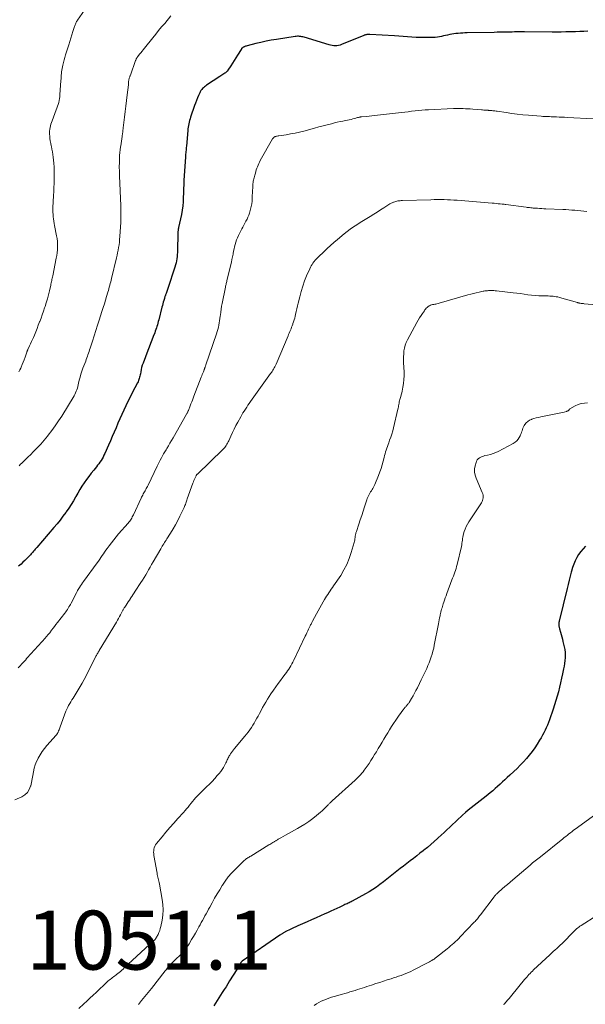
# Model space of a CAD drawing. Units: feet. Extents: x 1950000 to 1955029, y 550000 to 555008.
# Drawn here: x 1950558 to 1950750, y 551693 to 552027 of the extents above; entities that cross this region are included whole.
import ezdxf

# ---------------------------------------------------------------- set-up
doc = ezdxf.new("R2010")
doc.units = ezdxf.units.FT
doc.header["$LTSCALE"] = 100
doc.header["$MEASUREMENT"] = 0
for name, color, linetype, lineweight in [('CONTOUR INDEX', 32, 'Continuous', 25), ('CONTOUR INTERMEDIATE', 40, 'Continuous', 15), ('SPOT ELEVATION', 7, 'Continuous', 15)]:
    doc.layers.add(name, color=color, linetype=linetype, lineweight=lineweight)
doc.styles.add('slant', font='romans.shx', dxfattribs={"oblique": 14.999978})

msp = doc.modelspace()

# ---------------------------------------------------------------- linework, layer by layer
at = {"layer": 'CONTOUR INDEX', "flags": 128}
for points, elevation in [([(1950750.87, 552023.26), (1950749.48, 552023.18), (1950748.09, 552023.12), (1950746.69, 552023.08), (1950745.3, 552023.04), (1950744.95, 552023.03), (1950743.38, 552023.01), (1950741.81, 552022.99), (1950740.24, 552022.98), (1950738.68, 552022.98), (1950729.4, 552023.02), (1950728.7, 552023.02), (1950728, 552023.02), (1950727.3, 552023.02), (1950726.6, 552023.01), (1950725.9, 552023.01), (1950725.21, 552023), (1950724.51, 552022.99), (1950723.81, 552022.97), (1950723.18, 552022.96), (1950722.16, 552022.93), (1950721.14, 552022.91), (1950720.13, 552022.89), (1950719.11, 552022.87), (1950709.92, 552022.7), (1950709.15, 552022.68), (1950708.39, 552022.65), (1950707.63, 552022.6), (1950706.86, 552022.54), (1950706.73, 552022.53), (1950706.03, 552022.46), (1950705.34, 552022.36), (1950704.66, 552022.24), (1950703.97, 552022.1), (1950703.29, 552021.95), (1950702.61, 552021.8), (1950701.93, 552021.65), (1950701.24, 552021.5), (1950701.21, 552021.49), (1950700.51, 552021.36), (1950699.81, 552021.26), (1950699.1, 552021.19), (1950698.38, 552021.15), (1950696.92, 552021.1), (1950695.48, 552021.08), (1950694.04, 552021.09), (1950692.59, 552021.16), (1950691.15, 552021.26), (1950691.13, 552021.27), (1950689.68, 552021.39), (1950688.22, 552021.51), (1950686.77, 552021.6), (1950685.31, 552021.69), (1950676.95, 552022.16), (1950676.81, 552022.17), (1950676.67, 552022.18), (1950676.53, 552022.18), (1950676.39, 552022.19), (1950676.26, 552022.18), (1950676.12, 552022.18), (1950675.98, 552022.16), (1950675.84, 552022.13), (1950675.67, 552022.09), (1950675.45, 552022.04), (1950675.23, 552021.98), (1950675.02, 552021.9), (1950674.81, 552021.82), (1950667.3, 552018.75), (1950666.79, 552018.58), (1950666.27, 552018.44), (1950665.74, 552018.36), (1950665.2, 552018.31), (1950664.66, 552018.33), (1950664.12, 552018.38), (1950663.59, 552018.48), (1950663.06, 552018.61), (1950654.59, 552021.23), (1950654.22, 552021.33), (1950653.85, 552021.41), (1950653.48, 552021.48), (1950653.1, 552021.52), (1950652.72, 552021.54), (1950652.35, 552021.55), (1950651.97, 552021.52), (1950651.59, 552021.48), (1950645.23, 552020.48), (1950643.47, 552020.18), (1950641.71, 552019.85), (1950639.97, 552019.47), (1950638.23, 552019.06), (1950635.25, 552018.3), (1950635.01, 552018.23), (1950634.77, 552018.16), (1950634.54, 552018.07), (1950634.31, 552017.98), (1950634.14, 552017.91), (1950634, 552017.84), (1950633.87, 552017.76), (1950633.75, 552017.67), (1950633.63, 552017.57), (1950633.52, 552017.46), (1950633.42, 552017.35), (1950633.33, 552017.23), (1950633.24, 552017.1), (1950632.08, 552015.19), (1950631.51, 552014.26), (1950630.94, 552013.34), (1950630.36, 552012.43), (1950629.77, 552011.51), (1950628.79, 552010), (1950628.69, 552009.85), (1950628.58, 552009.71), (1950628.46, 552009.57), (1950628.33, 552009.44), (1950628.2, 552009.32), (1950628.06, 552009.21), (1950627.91, 552009.1), (1950627.76, 552009), (1950627.37, 552008.75), (1950627.02, 552008.53), (1950626.67, 552008.31), (1950626.33, 552008.08), (1950625.98, 552007.85), (1950621.5, 552004.91), (1950621.14, 552004.66), (1950620.8, 552004.39), (1950620.48, 552004.09), (1950620.17, 552003.78), (1950619.89, 552003.45), (1950619.63, 552003.1), (1950619.41, 552002.72), (1950619.21, 552002.33), (1950618.81, 552001.46), (1950618.44, 552000.61), (1950618.09, 551999.76), (1950617.77, 551998.9), (1950617.46, 551998.03), (1950616.12, 551994.1), (1950615.94, 551993.54), (1950615.78, 551992.98), (1950615.64, 551992.42), (1950615.51, 551991.85), (1950615.4, 551991.28), (1950615.31, 551990.7), (1950615.23, 551990.13), (1950615.17, 551989.55), (1950614.71, 551984.31), (1950614.67, 551983.84), (1950614.63, 551983.37), (1950614.58, 551982.9), (1950614.53, 551982.43), (1950614.48, 551981.96), (1950614.43, 551981.49), (1950614.39, 551981.02), (1950614.36, 551980.55), (1950613.88, 551972.71), (1950613.8, 551971.26), (1950613.73, 551969.8), (1950613.69, 551968.34), (1950613.65, 551966.87), (1950613.59, 551965.42), (1950613.47, 551963.97), (1950613.27, 551962.53), (1950613.01, 551961.09), (1950612.07, 551956.65), (1950612.02, 551956.38), (1950611.96, 551956.11), (1950611.91, 551955.84), (1950611.86, 551955.57), (1950611.82, 551955.3), (1950611.79, 551955.02), (1950611.77, 551954.75), (1950611.76, 551954.48), (1950611.67, 551948.94), (1950611.65, 551948.22), (1950611.61, 551947.5), (1950611.54, 551946.78), (1950611.45, 551946.06), (1950611.33, 551945.35), (1950611.19, 551944.64), (1950611.01, 551943.94), (1950610.8, 551943.25), (1950608.44, 551935.96), (1950608.32, 551935.6), (1950608.19, 551935.24), (1950608.06, 551934.89), (1950607.93, 551934.54), (1950607.81, 551934.25), (1950607.73, 551934.04), (1950607.65, 551933.84), (1950607.57, 551933.63), (1950607.5, 551933.42), (1950607.42, 551933.22), (1950607.35, 551933.01), (1950607.29, 551932.8), (1950607.23, 551932.58), (1950607.03, 551931.87), (1950606.87, 551931.3), (1950606.72, 551930.73), (1950606.56, 551930.16), (1950606.41, 551929.59), (1950605.32, 551925.35), (1950605.17, 551924.78), (1950605.02, 551924.23), (1950604.86, 551923.67), (1950604.7, 551923.11), (1950604.52, 551922.56), (1950604.34, 551922.01), (1950604.15, 551921.46), (1950603.95, 551920.92), (1950603.46, 551919.64), (1950603.01, 551918.46), (1950602.56, 551917.28), (1950602.1, 551916.1), (1950601.65, 551914.92), (1950600, 551910.62), (1950599.75, 551909.92), (1950599.53, 551909.2), (1950599.35, 551908.47), (1950599.2, 551907.73), (1950599.08, 551907.05), (1950599.01, 551906.65), (1950598.93, 551906.25), (1950598.83, 551905.85), (1950598.73, 551905.45), (1950598.61, 551905.07), (1950598.48, 551904.68), (1950598.32, 551904.31), (1950598.14, 551903.94), (1950596.33, 551900.5), (1950595.58, 551899.05), (1950594.85, 551897.6), (1950594.14, 551896.13), (1950593.44, 551894.65), (1950593.43, 551894.62), (1950592.76, 551893.15), (1950592.1, 551891.68), (1950591.46, 551890.2), (1950590.83, 551888.71), (1950590.21, 551887.23), (1950589.57, 551885.74), (1950588.93, 551884.27), (1950588.28, 551882.79), (1950587, 551879.94), (1950586.72, 551879.34), (1950586.42, 551878.74), (1950586.09, 551878.16), (1950585.76, 551877.59), (1950585.39, 551877.03), (1950585.01, 551876.48), (1950584.61, 551875.95), (1950584.2, 551875.43), (1950583.26, 551874.31), (1950582.4, 551873.27), (1950581.58, 551872.2), (1950580.79, 551871.1), (1950580.03, 551869.99), (1950579.29, 551868.85), (1950578.58, 551867.7), (1950577.9, 551866.54), (1950577.23, 551865.36), (1950577.12, 551865.16), (1950576.39, 551863.89), (1950575.63, 551862.63), (1950574.82, 551861.41), (1950573.98, 551860.2), (1950573.81, 551859.96), (1950572.84, 551858.66), (1950571.86, 551857.38), (1950570.84, 551856.12), (1950569.8, 551854.88), (1950563.95, 551848.07), (1950563.68, 551847.75), (1950563.41, 551847.44), (1950563.14, 551847.12), (1950562.87, 551846.81), (1950562.61, 551846.49), (1950562.33, 551846.18), (1950562.06, 551845.87), (1950561.78, 551845.57), (1950561.14, 551844.89), (1950560.53, 551844.26), (1950559.91, 551843.63), (1950559.27, 551843.03), (1950558.62, 551842.45), (1950557.72, 551841.67)], 1060), ([(1950750.08, 551848.48), (1950749.21, 551847.61), (1950748.41, 551846.69), (1950747.71, 551845.69), (1950747.07, 551844.64), (1950746.52, 551843.54), (1950746.04, 551842.41), (1950745.64, 551841.25), (1950745.29, 551840.06), (1950745.2, 551839.7), (1950744.86, 551838.31), (1950744.52, 551836.93), (1950744.18, 551835.55), (1950743.84, 551834.16), (1950741.12, 551823.09), (1950741.07, 551822.88), (1950741.03, 551822.68), (1950741, 551822.48), (1950740.97, 551822.27), (1950740.95, 551822.07), (1950740.95, 551821.86), (1950740.97, 551821.66), (1950741, 551821.46), (1950741.01, 551821.4), (1950741.06, 551821.17), (1950741.11, 551820.94), (1950741.17, 551820.71), (1950741.24, 551820.48), (1950741.57, 551819.35), (1950741.79, 551818.55), (1950742, 551817.75), (1950742.2, 551816.95), (1950742.39, 551816.14), (1950742.8, 551814.33), (1950742.97, 551813.4), (1950743.08, 551812.48), (1950743.11, 551811.54), (1950743.08, 551810.61), (1950743, 551809.67), (1950742.89, 551808.73), (1950742.74, 551807.8), (1950742.57, 551806.88), (1950742.23, 551805.2), (1950741.9, 551803.68), (1950741.56, 551802.15), (1950741.21, 551800.63), (1950740.83, 551799.12), (1950740.43, 551797.61), (1950740, 551796.11), (1950739.53, 551794.62), (1950739.03, 551793.15), (1950737.77, 551789.57), (1950737.44, 551788.67), (1950737.09, 551787.78), (1950736.71, 551786.91), (1950736.31, 551786.04), (1950735.89, 551785.18), (1950735.44, 551784.33), (1950734.97, 551783.5), (1950734.48, 551782.69), (1950733.65, 551781.36), (1950732.8, 551780.08), (1950731.92, 551778.82), (1950730.98, 551777.61), (1950729.99, 551776.44), (1950728.96, 551775.3), (1950727.91, 551774.18), (1950726.82, 551773.1), (1950725.7, 551772.04), (1950724.32, 551770.77), (1950723.5, 551770.01), (1950722.68, 551769.25), (1950721.87, 551768.49), (1950721.05, 551767.73), (1950720.23, 551766.97), (1950719.4, 551766.23), (1950718.56, 551765.51), (1950717.7, 551764.79), (1950716.29, 551763.64), (1950715.29, 551762.85), (1950714.3, 551762.05), (1950713.29, 551761.27), (1950712.28, 551760.5), (1950711.28, 551759.72), (1950710.29, 551758.92), (1950709.32, 551758.09), (1950708.37, 551757.25), (1950707.86, 551756.78), (1950706.88, 551755.88), (1950705.9, 551754.98), (1950704.93, 551754.06), (1950703.97, 551753.14), (1950703.01, 551752.22), (1950702.05, 551751.3), (1950701.07, 551750.4), (1950700.09, 551749.5), (1950699.83, 551749.26), (1950698.7, 551748.26), (1950697.56, 551747.27), (1950696.41, 551746.3), (1950695.24, 551745.34), (1950695.02, 551745.16), (1950693.91, 551744.27), (1950692.79, 551743.39), (1950691.66, 551742.53), (1950690.53, 551741.67), (1950689.39, 551740.82), (1950688.27, 551739.95), (1950687.15, 551739.07), (1950686.04, 551738.18), (1950684.95, 551737.3), (1950683.81, 551736.38), (1950682.66, 551735.47), (1950681.51, 551734.57), (1950680.34, 551733.68), (1950679.16, 551732.82), (1950677.94, 551732), (1950676.7, 551731.24), (1950675.43, 551730.51), (1950670.87, 551728.04), (1950670.53, 551727.86), (1950670.19, 551727.69), (1950669.85, 551727.52), (1950669.5, 551727.35), (1950669.16, 551727.18), (1950668.81, 551727.02), (1950668.46, 551726.85), (1950668.12, 551726.69), (1950666.74, 551726.04), (1950665.7, 551725.55), (1950664.66, 551725.07), (1950663.62, 551724.59), (1950662.57, 551724.12), (1950661.66, 551723.72), (1950660.16, 551723.05), (1950658.65, 551722.39), (1950657.15, 551721.72), (1950655.64, 551721.05), (1950652.48, 551719.66), (1950651.77, 551719.33), (1950651.05, 551719), (1950650.34, 551718.67), (1950649.63, 551718.32), (1950648.6, 551717.81), (1950648.41, 551717.71), (1950648.23, 551717.62), (1950648.04, 551717.52), (1950647.86, 551717.41), (1950647.68, 551717.31), (1950647.5, 551717.2), (1950647.33, 551717.09), (1950647.15, 551716.98), (1950647.13, 551716.97), (1950646.95, 551716.85), (1950646.77, 551716.74), (1950646.59, 551716.61), (1950646.41, 551716.49), (1950633.65, 551707.71), (1950633.58, 551707.66), (1950633.51, 551707.6), (1950633.45, 551707.54), (1950633.39, 551707.47), (1950633.33, 551707.4), (1950633.28, 551707.33), (1950633.23, 551707.26), (1950633.18, 551707.18), (1950632.77, 551706.52), (1950632.52, 551706.12), (1950632.27, 551705.71), (1950632.02, 551705.3), (1950631.77, 551704.9), (1950629.37, 551701), (1950628.75, 551700), (1950628.13, 551699.01), (1950627.51, 551698.03), (1950626.88, 551697.05), (1950624.52, 551693.39), (1950623.98, 551692.56)], 1040)]:
    msp.add_lwpolyline(points, dxfattribs=dict(at, elevation=elevation))
at = {"layer": 'CONTOUR INTERMEDIATE', "flags": 128}
for points, elevation in [([(1950582.5, 552033.8), (1950577.82, 552027.03), (1950577.65, 552026.77), (1950577.49, 552026.51), (1950577.33, 552026.25), (1950577.19, 552025.98), (1950577.06, 552025.71), (1950576.93, 552025.43), (1950576.83, 552025.14), (1950576.73, 552024.86), (1950576.2, 552023.17), (1950575.84, 552022.03), (1950575.49, 552020.89), (1950575.14, 552019.75), (1950574.79, 552018.62), (1950573.75, 552015.2), (1950573.5, 552014.36), (1950573.26, 552013.51), (1950573.04, 552012.65), (1950572.83, 552011.79), (1950572.69, 552011.22), (1950572.57, 552010.64), (1950572.47, 552010.06), (1950572.39, 552009.48), (1950572.33, 552008.9), (1950572.28, 552008.31), (1950572.23, 552007.73), (1950572.19, 552007.14), (1950572.15, 552006.55), (1950571.82, 552001.7), (1950571.75, 552001.03), (1950571.67, 552000.38), (1950571.54, 551999.73), (1950571.4, 551999.08), (1950571.22, 551998.44), (1950571.03, 551997.8), (1950570.81, 551997.17), (1950570.59, 551996.54), (1950569.18, 551992.88), (1950568.97, 551992.31), (1950568.78, 551991.73), (1950568.62, 551991.15), (1950568.47, 551990.57), (1950568.36, 551989.97), (1950568.29, 551989.38), (1950568.28, 551988.78), (1950568.31, 551988.18), (1950568.35, 551987.71), (1950568.44, 551986.87), (1950568.56, 551986.04), (1950568.7, 551985.21), (1950568.87, 551984.38), (1950568.91, 551984.2), (1950569.1, 551983.28), (1950569.26, 551982.36), (1950569.39, 551981.43), (1950569.5, 551980.5), (1950569.7, 551978.45), (1950569.81, 551977.08), (1950569.88, 551975.71), (1950569.9, 551974.34), (1950569.89, 551972.96), (1950569.84, 551971.59), (1950569.79, 551970.22), (1950569.73, 551968.84), (1950569.67, 551967.47), (1950569.46, 551963.36), (1950569.44, 551962.59), (1950569.44, 551961.83), (1950569.48, 551961.07), (1950569.55, 551960.3), (1950569.64, 551959.54), (1950569.75, 551958.79), (1950569.87, 551958.03), (1950570.01, 551957.28), (1950570.68, 551953.83), (1950570.83, 551952.89), (1950570.94, 551951.94), (1950570.99, 551950.98), (1950570.99, 551950.02), (1950570.94, 551949.06), (1950570.86, 551948.11), (1950570.73, 551947.16), (1950570.56, 551946.21), (1950569.37, 551940.24), (1950569.29, 551939.84), (1950569.21, 551939.45), (1950569.12, 551939.05), (1950569.04, 551938.66), (1950568.96, 551938.26), (1950568.87, 551937.87), (1950568.78, 551937.48), (1950568.69, 551937.08), (1950568.24, 551935.16), (1950567.91, 551933.81), (1950567.56, 551932.47), (1950567.17, 551931.14), (1950566.76, 551929.81), (1950566.63, 551929.43), (1950566.24, 551928.25), (1950565.83, 551927.07), (1950565.4, 551925.9), (1950564.95, 551924.74), (1950564.93, 551924.68), (1950564.49, 551923.55), (1950564.04, 551922.42), (1950563.59, 551921.29), (1950563.14, 551920.16), (1950562.83, 551919.38), (1950562.53, 551918.65), (1950562.22, 551917.92), (1950561.89, 551917.19), (1950561.55, 551916.47), (1950560.97, 551915.26), (1950560.91, 551915.15), (1950560.86, 551915.04), (1950560.81, 551914.93), (1950560.76, 551914.82), (1950560.71, 551914.71), (1950560.67, 551914.59), (1950560.63, 551914.48), (1950560.59, 551914.36), (1950560.01, 551912.62), (1950559.71, 551911.78), (1950559.4, 551910.94), (1950559.06, 551910.12), (1950558.7, 551909.31), (1950558.52, 551908.91), (1950558.22, 551908.31), (1950557.91, 551907.72)], 1068), ([(1950609.44, 552028.48), (1950607.33, 552025.94), (1950606.31, 552024.71), (1950605.29, 552023.47), (1950604.29, 552022.23), (1950603.28, 552020.99), (1950600.5, 552017.51), (1950600.08, 552016.99), (1950599.67, 552016.47), (1950599.25, 552015.95), (1950598.84, 552015.43), (1950598.27, 552014.7), (1950598.15, 552014.54), (1950598.03, 552014.37), (1950597.92, 552014.2), (1950597.81, 552014.03), (1950597.71, 552013.86), (1950597.62, 552013.68), (1950597.54, 552013.49), (1950597.47, 552013.31), (1950595.7, 552008.39), (1950595.63, 552008.18), (1950595.55, 552007.96), (1950595.48, 552007.74), (1950595.4, 552007.53), (1950595.33, 552007.31), (1950595.27, 552007.09), (1950595.22, 552006.87), (1950595.17, 552006.64), (1950595.15, 552006.5), (1950595.12, 552006.32), (1950595.09, 552006.14), (1950595.08, 552005.96), (1950595.07, 552005.78), (1950595.06, 552005.6), (1950595.05, 552005.42), (1950595.03, 552005.24), (1950595.01, 552005.06), (1950594.64, 552001.64), (1950594.43, 551999.76), (1950594.21, 551997.87), (1950593.98, 551995.99), (1950593.75, 551994.11), (1950593.28, 551990.46), (1950593.26, 551990.23), (1950593.23, 551990.01), (1950593.2, 551989.78), (1950593.18, 551989.56), (1950593.15, 551989.33), (1950593.13, 551989.1), (1950593.1, 551988.88), (1950593.07, 551988.65), (1950592.9, 551987.52), (1950592.79, 551986.73), (1950592.67, 551985.94), (1950592.55, 551985.15), (1950592.44, 551984.36), (1950592.38, 551984.01), (1950592.25, 551983.05), (1950592.14, 551982.08), (1950592.07, 551981.1), (1950592.02, 551980.13), (1950591.96, 551978.23), (1950591.95, 551977.73), (1950591.94, 551977.23), (1950591.95, 551976.72), (1950591.96, 551976.22), (1950591.98, 551975.71), (1950591.99, 551975.21), (1950592.01, 551974.71), (1950592.03, 551974.2), (1950592.42, 551964), (1950592.44, 551963.31), (1950592.46, 551962.61), (1950592.48, 551961.92), (1950592.49, 551961.22), (1950592.49, 551960.52), (1950592.48, 551959.83), (1950592.46, 551959.13), (1950592.42, 551958.44), (1950592.13, 551953.55), (1950592.06, 551952.63), (1950591.97, 551951.72), (1950591.85, 551950.82), (1950591.72, 551949.91), (1950591.56, 551949.01), (1950591.39, 551948.11), (1950591.2, 551947.22), (1950590.99, 551946.32), (1950589.33, 551939.4), (1950589.18, 551938.8), (1950589.03, 551938.21), (1950588.88, 551937.62), (1950588.72, 551937.03), (1950588.56, 551936.44), (1950588.4, 551935.85), (1950588.23, 551935.26), (1950588.06, 551934.67), (1950587.65, 551933.28), (1950587.27, 551932), (1950586.88, 551930.72), (1950586.48, 551929.45), (1950586.07, 551928.17), (1950585.13, 551925.25), (1950584.55, 551923.47), (1950583.98, 551921.69), (1950583.4, 551919.91), (1950582.83, 551918.13), (1950582.03, 551915.66), (1950581.85, 551915.12), (1950581.68, 551914.57), (1950581.5, 551914.03), (1950581.32, 551913.49), (1950581.14, 551912.95), (1950580.95, 551912.41), (1950580.76, 551911.87), (1950580.56, 551911.34), (1950579.62, 551908.87), (1950579.26, 551907.87), (1950578.93, 551906.86), (1950578.64, 551905.84), (1950578.38, 551904.81), (1950578.16, 551903.88), (1950578.02, 551903.31), (1950577.88, 551902.74), (1950577.72, 551902.17), (1950577.55, 551901.61), (1950577.36, 551901.06), (1950577.13, 551900.52), (1950576.87, 551899.99), (1950576.59, 551899.48), (1950572.41, 551892.67), (1950571.34, 551891), (1950570.24, 551889.36), (1950569.07, 551887.77), (1950567.87, 551886.2), (1950567.6, 551885.87), (1950566.48, 551884.51), (1950565.32, 551883.18), (1950564.12, 551881.88), (1950562.89, 551880.62), (1950561.82, 551879.56), (1950561.1, 551878.85), (1950560.37, 551878.14), (1950559.65, 551877.44), (1950558.91, 551876.73), (1950558.48, 551876.32), (1950557.98, 551875.81)], 1064), ([(1950752.72, 551993.55), (1950743.81, 551994.01), (1950742.9, 551994.06), (1950741.99, 551994.1), (1950741.08, 551994.14), (1950740.17, 551994.18), (1950739.47, 551994.21), (1950738.91, 551994.23), (1950738.34, 551994.25), (1950737.78, 551994.27), (1950737.22, 551994.29), (1950736.65, 551994.31), (1950736.09, 551994.34), (1950735.53, 551994.37), (1950734.96, 551994.41), (1950730.7, 551994.74), (1950728.8, 551994.91), (1950726.9, 551995.11), (1950725.01, 551995.35), (1950723.12, 551995.63), (1950720.04, 551996.11), (1950719.69, 551996.16), (1950719.34, 551996.21), (1950718.99, 551996.25), (1950718.64, 551996.29), (1950718.3, 551996.33), (1950718.12, 551996.35), (1950717.93, 551996.36), (1950717.75, 551996.38), (1950717.56, 551996.39), (1950717.38, 551996.4), (1950717.19, 551996.41), (1950717.01, 551996.42), (1950716.82, 551996.43), (1950716.37, 551996.46), (1950715.96, 551996.49), (1950715.55, 551996.52), (1950715.14, 551996.55), (1950714.73, 551996.59), (1950711.79, 551996.82), (1950710.97, 551996.88), (1950710.16, 551996.93), (1950709.34, 551996.98), (1950708.53, 551997.02), (1950707.71, 551997.04), (1950706.89, 551997.05), (1950706.08, 551997.03), (1950705.26, 551997), (1950696.8, 551996.61), (1950695.66, 551996.55), (1950694.51, 551996.46), (1950693.36, 551996.36), (1950692.22, 551996.23), (1950691.08, 551996.09), (1950689.94, 551995.96), (1950688.8, 551995.82), (1950687.65, 551995.69), (1950679.55, 551994.74), (1950678.59, 551994.63), (1950677.63, 551994.53), (1950676.66, 551994.44), (1950675.7, 551994.36), (1950674.11, 551994.23), (1950673.94, 551994.21), (1950673.77, 551994.18), (1950673.6, 551994.15), (1950673.43, 551994.12), (1950673.26, 551994.08), (1950673.1, 551994.04), (1950672.93, 551993.99), (1950672.76, 551993.95), (1950671.83, 551993.69), (1950671.19, 551993.52), (1950670.56, 551993.36), (1950669.92, 551993.22), (1950669.27, 551993.09), (1950668.68, 551992.98), (1950667.74, 551992.79), (1950666.8, 551992.59), (1950665.87, 551992.37), (1950664.94, 551992.15), (1950663.92, 551991.89), (1950662.48, 551991.52), (1950661.04, 551991.15), (1950659.6, 551990.77), (1950658.17, 551990.38), (1950654.52, 551989.39), (1950653.04, 551989.02), (1950651.55, 551988.68), (1950650.05, 551988.39), (1950648.54, 551988.13), (1950646.01, 551987.75), (1950645.76, 551987.71), (1950645.51, 551987.67), (1950645.26, 551987.62), (1950645.01, 551987.56), (1950644.82, 551987.52), (1950644.67, 551987.47), (1950644.53, 551987.41), (1950644.41, 551987.33), (1950644.29, 551987.24), (1950644.18, 551987.13), (1950644.08, 551987.01), (1950643.99, 551986.88), (1950643.91, 551986.75), (1950639.76, 551979.34), (1950639.49, 551978.84), (1950639.24, 551978.32), (1950639.01, 551977.8), (1950638.79, 551977.27), (1950638.6, 551976.74), (1950638.41, 551976.19), (1950638.24, 551975.65), (1950638.09, 551975.1), (1950637.89, 551974.37), (1950637.78, 551973.96), (1950637.68, 551973.56), (1950637.58, 551973.15), (1950637.48, 551972.74), (1950637.39, 551972.33), (1950637.32, 551971.92), (1950637.27, 551971.5), (1950637.23, 551971.09), (1950637.17, 551970.15), (1950637.12, 551969.26), (1950637.08, 551968.38), (1950637.04, 551967.49), (1950637.01, 551966.6), (1950637.01, 551966.53), (1950636.95, 551965.62), (1950636.85, 551964.71), (1950636.67, 551963.81), (1950636.46, 551962.92), (1950636.05, 551961.52), (1950635.82, 551960.81), (1950635.56, 551960.12), (1950635.25, 551959.45), (1950634.9, 551958.79), (1950634.53, 551958.14), (1950634.17, 551957.48), (1950633.82, 551956.82), (1950633.48, 551956.16), (1950632.35, 551953.89), (1950632.02, 551953.17), (1950631.72, 551952.44), (1950631.46, 551951.68), (1950631.24, 551950.92), (1950631.05, 551950.14), (1950630.87, 551949.37), (1950630.71, 551948.58), (1950630.55, 551947.8), (1950630.51, 551947.59), (1950630.33, 551946.7), (1950630.15, 551945.81), (1950629.95, 551944.93), (1950629.75, 551944.05), (1950628.54, 551938.96), (1950628.46, 551938.64), (1950628.38, 551938.32), (1950628.3, 551937.99), (1950628.22, 551937.67), (1950628.14, 551937.35), (1950628.07, 551937.03), (1950628, 551936.7), (1950627.93, 551936.38), (1950626.83, 551930.9), (1950626.65, 551929.93), (1950626.48, 551928.95), (1950626.34, 551927.97), (1950626.21, 551926.99), (1950626.16, 551926.52), (1950626.06, 551925.77), (1950625.96, 551925.02), (1950625.83, 551924.27), (1950625.69, 551923.53), (1950625.53, 551922.78), (1950625.35, 551922.05), (1950625.14, 551921.32), (1950624.91, 551920.6), (1950621.31, 551910.09), (1950621.24, 551909.91), (1950621.19, 551909.73), (1950621.13, 551909.55), (1950621.07, 551909.37), (1950621.03, 551909.24), (1950621, 551909.12), (1950620.96, 551909.01), (1950620.93, 551908.89), (1950620.89, 551908.78), (1950620.85, 551908.66), (1950620.81, 551908.55), (1950620.77, 551908.43), (1950620.73, 551908.32), (1950620.46, 551907.63), (1950620.28, 551907.18), (1950620.1, 551906.72), (1950619.92, 551906.27), (1950619.75, 551905.81), (1950617.24, 551899.39), (1950616.99, 551898.75), (1950616.74, 551898.1), (1950616.5, 551897.45), (1950616.25, 551896.8), (1950616, 551896.13), (1950615.88, 551895.81), (1950615.76, 551895.5), (1950615.63, 551895.19), (1950615.51, 551894.87), (1950615.37, 551894.56), (1950615.31, 551894.41), (1950615.24, 551894.25), (1950615.17, 551894.1), (1950615.09, 551893.95), (1950615.01, 551893.8), (1950614.93, 551893.65), (1950614.85, 551893.51), (1950614.77, 551893.36), (1950610.17, 551885.25), (1950609.65, 551884.34), (1950609.12, 551883.44), (1950608.59, 551882.54), (1950608.05, 551881.64), (1950607.79, 551881.21), (1950607.39, 551880.53), (1950606.99, 551879.84), (1950606.6, 551879.15), (1950606.22, 551878.46), (1950605.85, 551877.75), (1950605.49, 551877.05), (1950605.13, 551876.34), (1950604.78, 551875.63), (1950601.69, 551869.18), (1950601.5, 551868.8), (1950601.31, 551868.43), (1950601.11, 551868.06), (1950600.91, 551867.69), (1950600.7, 551867.31), (1950600.5, 551866.95), (1950600.3, 551866.59), (1950600.09, 551866.23), (1950599.89, 551865.86), (1950599.7, 551865.5), (1950599.52, 551865.13), (1950599.34, 551864.75), (1950596.72, 551859.16), (1950596.54, 551858.79), (1950596.35, 551858.42), (1950596.15, 551858.06), (1950595.94, 551857.7), (1950595.71, 551857.35), (1950595.47, 551857.01), (1950595.22, 551856.69), (1950594.96, 551856.37), (1950591.69, 551852.65), (1950590.86, 551851.67), (1950590.04, 551850.67), (1950589.25, 551849.65), (1950588.48, 551848.62), (1950587.83, 551847.74), (1950587.4, 551847.13), (1950586.97, 551846.53), (1950586.56, 551845.92), (1950586.15, 551845.3), (1950585.74, 551844.68), (1950585.32, 551844.07), (1950584.89, 551843.46), (1950584.46, 551842.86), (1950579.84, 551836.53), (1950579.48, 551836.03), (1950579.13, 551835.52), (1950578.78, 551835.01), (1950578.45, 551834.49), (1950578.22, 551834.13), (1950578.01, 551833.79), (1950577.81, 551833.44), (1950577.61, 551833.09), (1950577.42, 551832.73), (1950575.6, 551829.2), (1950575.37, 551828.75), (1950575.13, 551828.32), (1950574.88, 551827.88), (1950574.62, 551827.45), (1950574.35, 551827.03), (1950574.07, 551826.61), (1950573.78, 551826.21), (1950573.48, 551825.81), (1950570.97, 551822.55), (1950570.48, 551821.91), (1950569.98, 551821.27), (1950569.48, 551820.63), (1950568.99, 551819.98), (1950568.34, 551819.15), (1950568.17, 551818.92), (1950567.99, 551818.7), (1950567.82, 551818.48), (1950567.64, 551818.26), (1950567.46, 551818.05), (1950567.28, 551817.83), (1950567.09, 551817.62), (1950566.91, 551817.41), (1950560.73, 551810.57), (1950560.63, 551810.45), (1950560.52, 551810.34), (1950560.42, 551810.22), (1950560.31, 551810.1), (1950560.21, 551809.99), (1950560.1, 551809.87), (1950560, 551809.76), (1950559.89, 551809.64), (1950558.9, 551808.56), (1950558.3, 551807.9), (1950557.7, 551807.24)], 1056), ([(1950750.45, 551962.12), (1950749.44, 551962.24), (1950748.43, 551962.34), (1950747.41, 551962.43), (1950746.4, 551962.52), (1950745.38, 551962.59), (1950744.37, 551962.66), (1950743.35, 551962.71), (1950742.34, 551962.76), (1950736.61, 551963.01), (1950735.89, 551963.04), (1950735.18, 551963.08), (1950734.46, 551963.12), (1950733.74, 551963.16), (1950733.11, 551963.2), (1950732.71, 551963.23), (1950732.3, 551963.27), (1950731.9, 551963.3), (1950731.5, 551963.35), (1950731.09, 551963.39), (1950730.69, 551963.44), (1950730.29, 551963.49), (1950729.88, 551963.54), (1950723.07, 551964.44), (1950722.75, 551964.48), (1950722.42, 551964.52), (1950722.1, 551964.56), (1950721.77, 551964.59), (1950721.09, 551964.67), (1950720.42, 551964.73), (1950719.76, 551964.8), (1950719.09, 551964.86), (1950718.42, 551964.92), (1950706.51, 551965.88), (1950705.4, 551965.96), (1950704.29, 551966.02), (1950703.19, 551966.07), (1950702.08, 551966.11), (1950700.97, 551966.13), (1950699.86, 551966.14), (1950698.75, 551966.12), (1950697.64, 551966.1), (1950687.92, 551965.79), (1950687.55, 551965.77), (1950687.18, 551965.74), (1950686.81, 551965.7), (1950686.44, 551965.65), (1950686.07, 551965.58), (1950685.71, 551965.5), (1950685.35, 551965.39), (1950685, 551965.28), (1950684.89, 551965.23), (1950684.49, 551965.07), (1950684.1, 551964.89), (1950683.72, 551964.69), (1950683.35, 551964.46), (1950681.63, 551963.35), (1950680.49, 551962.61), (1950679.34, 551961.88), (1950678.2, 551961.16), (1950677.04, 551960.44), (1950677, 551960.42), (1950675.87, 551959.71), (1950674.74, 551959.01), (1950673.61, 551958.31), (1950672.48, 551957.6), (1950671.37, 551956.88), (1950670.28, 551956.12), (1950669.22, 551955.32), (1950668.19, 551954.49), (1950665.91, 551952.6), (1950664.73, 551951.59), (1950663.57, 551950.57), (1950662.43, 551949.52), (1950661.3, 551948.45), (1950659.49, 551946.69), (1950659.29, 551946.49), (1950659.08, 551946.29), (1950658.88, 551946.09), (1950658.67, 551945.89), (1950658.47, 551945.68), (1950658.28, 551945.47), (1950658.1, 551945.25), (1950657.93, 551945.02), (1950657.61, 551944.59), (1950657.29, 551944.13), (1950657, 551943.66), (1950656.74, 551943.17), (1950656.5, 551942.67), (1950655.47, 551940.25), (1950654.77, 551938.52), (1950654.14, 551936.76), (1950653.61, 551934.98), (1950653.13, 551933.17), (1950652.62, 551930.99), (1950652.4, 551930.04), (1950652.18, 551929.08), (1950651.95, 551928.13), (1950651.73, 551927.18), (1950651.58, 551926.54), (1950651.42, 551925.91), (1950651.24, 551925.28), (1950651.05, 551924.66), (1950650.84, 551924.03), (1950650.75, 551923.8), (1950650.57, 551923.3), (1950650.38, 551922.81), (1950650.19, 551922.31), (1950649.99, 551921.82), (1950649.78, 551921.32), (1950649.58, 551920.83), (1950649.37, 551920.34), (1950649.16, 551919.85), (1950645.09, 551910.23), (1950644.91, 551909.81), (1950644.7, 551909.4), (1950644.49, 551908.99), (1950644.26, 551908.6), (1950644.01, 551908.21), (1950643.76, 551907.82), (1950643.51, 551907.44), (1950643.24, 551907.06), (1950636.48, 551897.59), (1950636.03, 551896.95), (1950635.58, 551896.32), (1950635.15, 551895.67), (1950634.72, 551895.03), (1950634.3, 551894.37), (1950633.89, 551893.71), (1950633.49, 551893.04), (1950633.11, 551892.37), (1950632.12, 551890.59), (1950631.5, 551889.43), (1950630.9, 551888.26), (1950630.33, 551887.08), (1950629.78, 551885.88), (1950629.09, 551884.3), (1950628.9, 551883.89), (1950628.69, 551883.49), (1950628.46, 551883.1), (1950628.22, 551882.72), (1950627.95, 551882.35), (1950627.68, 551882), (1950627.37, 551881.66), (1950627.06, 551881.33), (1950618.41, 551872.97), (1950618.35, 551872.91), (1950618.29, 551872.84), (1950618.23, 551872.78), (1950618.18, 551872.71), (1950618.13, 551872.63), (1950618.08, 551872.56), (1950618.04, 551872.48), (1950618, 551872.4), (1950617.65, 551871.67), (1950617.44, 551871.22), (1950617.24, 551870.76), (1950617.06, 551870.3), (1950616.89, 551869.84), (1950615, 551864.53), (1950614.87, 551864.17), (1950614.74, 551863.8), (1950614.61, 551863.43), (1950614.48, 551863.07), (1950614.35, 551862.7), (1950614.21, 551862.34), (1950614.05, 551861.98), (1950613.89, 551861.63), (1950612.52, 551858.73), (1950611.78, 551857.25), (1950611.01, 551855.78), (1950610.18, 551854.34), (1950609.32, 551852.93), (1950608.07, 551850.95), (1950607.81, 551850.53), (1950607.55, 551850.12), (1950607.29, 551849.71), (1950607.02, 551849.31), (1950606.76, 551848.9), (1950606.51, 551848.48), (1950606.26, 551848.07), (1950606.01, 551847.65), (1950603.41, 551843.16), (1950602.91, 551842.28), (1950602.4, 551841.4), (1950601.9, 551840.52), (1950601.41, 551839.63), (1950600.9, 551838.75), (1950600.38, 551837.88), (1950599.85, 551837.02), (1950599.3, 551836.17), (1950597.37, 551833.24), (1950596.97, 551832.64), (1950596.57, 551832.03), (1950596.18, 551831.43), (1950595.78, 551830.82), (1950595.72, 551830.73), (1950595.36, 551830.17), (1950594.99, 551829.61), (1950594.63, 551829.05), (1950594.26, 551828.49), (1950593.79, 551827.79), (1950593.65, 551827.58), (1950593.52, 551827.38), (1950593.4, 551827.17), (1950593.27, 551826.96), (1950593.15, 551826.74), (1950593.03, 551826.53), (1950592.91, 551826.31), (1950592.8, 551826.09), (1950592.37, 551825.26), (1950592.04, 551824.62), (1950591.7, 551824), (1950591.34, 551823.37), (1950590.98, 551822.76), (1950585.13, 551813.06), (1950584.96, 551812.79), (1950584.81, 551812.52), (1950584.65, 551812.25), (1950584.49, 551811.97), (1950584.34, 551811.7), (1950584.19, 551811.42), (1950584.04, 551811.14), (1950583.9, 551810.86), (1950580.01, 551803.25), (1950579.38, 551802.06), (1950578.72, 551800.88), (1950578.04, 551799.73), (1950577.33, 551798.58), (1950576.66, 551797.53), (1950576.27, 551796.92), (1950575.88, 551796.31), (1950575.5, 551795.7), (1950575.13, 551795.08), (1950574.77, 551794.46), (1950574.44, 551793.82), (1950574.14, 551793.16), (1950573.87, 551792.5), (1950571.89, 551787.16), (1950571.76, 551786.82), (1950571.64, 551786.48), (1950571.5, 551786.14), (1950571.37, 551785.8), (1950571.23, 551785.42), (1950571.16, 551785.27), (1950571.09, 551785.13), (1950571, 551784.99), (1950570.91, 551784.86), (1950570.81, 551784.73), (1950570.71, 551784.61), (1950570.61, 551784.48), (1950570.5, 551784.36), (1950567.4, 551780.81), (1950566.59, 551779.82), (1950565.82, 551778.79), (1950565.13, 551777.71), (1950564.48, 551776.61), (1950564.41, 551776.49), (1950563.89, 551775.4), (1950563.44, 551774.28), (1950563.12, 551773.12), (1950562.87, 551771.94), (1950562.67, 551770.74), (1950562.44, 551769.54), (1950562.19, 551768.35), (1950561.91, 551767.16), (1950561.88, 551767.03), (1950561.42, 551765.91), (1950560.8, 551764.92), (1950559.94, 551764.14), (1950558.91, 551763.5), (1950556.52, 551762.46)], 1052), ([(1950767.84, 551929.24), (1950749.58, 551930.79), (1950749.32, 551930.81), (1950749.06, 551930.84), (1950748.8, 551930.87), (1950748.54, 551930.9), (1950748.27, 551930.94), (1950748.15, 551930.96), (1950748.02, 551930.98), (1950747.9, 551931.01), (1950747.78, 551931.04), (1950747.66, 551931.07), (1950747.53, 551931.1), (1950747.41, 551931.14), (1950747.29, 551931.17), (1950741.19, 551932.93), (1950740.66, 551933.07), (1950740.12, 551933.18), (1950739.58, 551933.26), (1950739.04, 551933.32), (1950738.49, 551933.36), (1950737.94, 551933.39), (1950737.4, 551933.42), (1950736.85, 551933.43), (1950735.41, 551933.45), (1950734.17, 551933.5), (1950732.93, 551933.58), (1950731.7, 551933.7), (1950730.47, 551933.86), (1950729.24, 551934.04), (1950728.02, 551934.21), (1950726.78, 551934.36), (1950725.55, 551934.51), (1950719.9, 551935.14), (1950719.44, 551935.18), (1950718.98, 551935.22), (1950718.52, 551935.24), (1950718.05, 551935.25), (1950717.74, 551935.25), (1950717.43, 551935.25), (1950717.12, 551935.23), (1950716.82, 551935.21), (1950716.51, 551935.19), (1950716.21, 551935.15), (1950715.9, 551935.11), (1950715.6, 551935.06), (1950715.3, 551935), (1950713.97, 551934.73), (1950713.01, 551934.52), (1950712.05, 551934.3), (1950711.1, 551934.05), (1950710.15, 551933.79), (1950700.4, 551930.95), (1950700.04, 551930.85), (1950699.67, 551930.76), (1950699.3, 551930.69), (1950698.93, 551930.63), (1950698.55, 551930.56), (1950698.19, 551930.48), (1950697.83, 551930.37), (1950697.48, 551930.26), (1950697.46, 551930.25), (1950697.13, 551930.1), (1950696.83, 551929.93), (1950696.55, 551929.72), (1950696.29, 551929.49), (1950696.04, 551929.23), (1950695.81, 551928.96), (1950695.59, 551928.68), (1950695.38, 551928.4), (1950694.75, 551927.5), (1950694.25, 551926.76), (1950693.76, 551926), (1950693.3, 551925.23), (1950692.85, 551924.44), (1950689.63, 551918.56), (1950689.2, 551917.65), (1950688.85, 551916.71), (1950688.62, 551915.74), (1950688.47, 551914.75), (1950688.39, 551913.74), (1950688.35, 551912.73), (1950688.35, 551911.71), (1950688.37, 551910.7), (1950688.52, 551907.66), (1950688.53, 551906.36), (1950688.48, 551905.06), (1950688.33, 551903.76), (1950688.12, 551902.48), (1950687.85, 551901.16), (1950687.71, 551900.54), (1950687.56, 551899.91), (1950687.4, 551899.29), (1950687.23, 551898.68), (1950687.11, 551898.26), (1950687, 551897.85), (1950686.9, 551897.44), (1950686.82, 551897.03), (1950686.74, 551896.61), (1950686.67, 551896.19), (1950686.6, 551895.77), (1950686.51, 551895.36), (1950686.42, 551894.95), (1950684.93, 551888.68), (1950684.65, 551887.61), (1950684.35, 551886.55), (1950684, 551885.49), (1950683.62, 551884.45), (1950683.29, 551883.6), (1950683.06, 551882.99), (1950682.84, 551882.38), (1950682.63, 551881.76), (1950682.43, 551881.14), (1950682.23, 551880.51), (1950682.05, 551879.89), (1950681.88, 551879.26), (1950681.72, 551878.62), (1950681.43, 551877.39), (1950681.1, 551876.15), (1950680.74, 551874.92), (1950680.31, 551873.71), (1950679.86, 551872.51), (1950678.6, 551869.43), (1950678.4, 551868.98), (1950678.18, 551868.55), (1950677.94, 551868.13), (1950677.68, 551867.72), (1950677.41, 551867.31), (1950677.15, 551866.9), (1950676.9, 551866.48), (1950676.66, 551866.05), (1950676.43, 551865.61), (1950676.22, 551865.17), (1950676.04, 551864.71), (1950675.88, 551864.25), (1950675.12, 551861.89), (1950674.64, 551860.42), (1950674.16, 551858.94), (1950673.67, 551857.47), (1950673.18, 551856), (1950672.33, 551853.47), (1950672.26, 551853.26), (1950672.2, 551853.06), (1950672.15, 551852.86), (1950672.1, 551852.65), (1950672.05, 551852.44), (1950672.01, 551852.24), (1950671.98, 551852.03), (1950671.96, 551851.82), (1950671.91, 551851.4), (1950671.85, 551850.98), (1950671.78, 551850.57), (1950671.69, 551850.16), (1950671.59, 551849.75), (1950670.62, 551846.38), (1950669.93, 551844.33), (1950669.12, 551842.34), (1950668.12, 551840.43), (1950667.01, 551838.58), (1950664.63, 551835.02), (1950664.24, 551834.44), (1950663.84, 551833.87), (1950663.44, 551833.3), (1950663.03, 551832.73), (1950662.63, 551832.16), (1950662.24, 551831.58), (1950661.87, 551830.99), (1950661.51, 551830.4), (1950661.05, 551829.62), (1950660.48, 551828.62), (1950659.91, 551827.62), (1950659.36, 551826.61), (1950658.81, 551825.6), (1950657.47, 551823.08), (1950657.34, 551822.83), (1950657.21, 551822.57), (1950657.08, 551822.31), (1950656.95, 551822.05), (1950656.83, 551821.79), (1950656.71, 551821.52), (1950656.59, 551821.26), (1950656.46, 551821), (1950656.15, 551820.33), (1950655.87, 551819.74), (1950655.58, 551819.14), (1950655.3, 551818.55), (1950655.01, 551817.95), (1950651.08, 551809.8), (1950650.77, 551809.17), (1950650.45, 551808.55), (1950650.11, 551807.94), (1950649.77, 551807.34), (1950649.4, 551806.74), (1950649.02, 551806.16), (1950648.62, 551805.59), (1950648.21, 551805.02), (1950647.43, 551804), (1950646.62, 551802.94), (1950645.82, 551801.86), (1950645.04, 551800.77), (1950644.27, 551799.68), (1950643.37, 551798.38), (1950642.76, 551797.48), (1950642.17, 551796.56), (1950641.61, 551795.62), (1950641.07, 551794.67), (1950640.54, 551793.71), (1950640.02, 551792.75), (1950639.51, 551791.78), (1950638.99, 551790.81), (1950638.62, 551790.11), (1950638.18, 551789.3), (1950637.72, 551788.5), (1950637.24, 551787.71), (1950636.74, 551786.94), (1950636.21, 551786.18), (1950635.67, 551785.44), (1950635.1, 551784.71), (1950634.51, 551784), (1950631.01, 551779.86), (1950630.64, 551779.41), (1950630.29, 551778.95), (1950629.95, 551778.47), (1950629.63, 551777.99), (1950629.41, 551777.63), (1950629.22, 551777.31), (1950629.04, 551776.99), (1950628.87, 551776.65), (1950628.72, 551776.31), (1950628.57, 551775.96), (1950628.42, 551775.62), (1950628.26, 551775.29), (1950628.09, 551774.95), (1950627.66, 551774.13), (1950627.25, 551773.4), (1950626.81, 551772.7), (1950626.32, 551772.02), (1950625.81, 551771.36), (1950625.18, 551770.63), (1950624.32, 551769.63), (1950623.42, 551768.66), (1950622.5, 551767.73), (1950621.55, 551766.81), (1950620.04, 551765.4), (1950619.46, 551764.85), (1950618.89, 551764.28), (1950618.35, 551763.69), (1950617.81, 551763.1), (1950617.28, 551762.49), (1950616.77, 551761.87), (1950616.27, 551761.25), (1950615.77, 551760.62), (1950615.28, 551759.99), (1950614.77, 551759.37), (1950614.25, 551758.76), (1950613.72, 551758.16), (1950611.83, 551756.09), (1950610.46, 551754.56), (1950609.1, 551753.02), (1950607.77, 551751.46), (1950606.45, 551749.9), (1950604.51, 551747.57), (1950604.21, 551747.14), (1950603.96, 551746.68), (1950603.78, 551746.19), (1950603.66, 551745.68), (1950603.6, 551745.15), (1950603.58, 551744.62), (1950603.61, 551744.09), (1950603.68, 551743.56), (1950604.75, 551737.58), (1950604.84, 551737.11), (1950604.94, 551736.64), (1950605.05, 551736.18), (1950605.16, 551735.72), (1950605.27, 551735.26), (1950605.38, 551734.79), (1950605.48, 551734.33), (1950605.56, 551733.86), (1950606.48, 551728.65), (1950606.69, 551726.88), (1950606.77, 551725.11), (1950606.66, 551723.34), (1950606.43, 551721.57), (1950606.02, 551719.45), (1950605.86, 551718.75), (1950605.65, 551718.07), (1950605.39, 551717.41), (1950605.08, 551716.76), (1950604.57, 551715.79), (1950604.49, 551715.64), (1950604.39, 551715.49), (1950604.29, 551715.35), (1950604.19, 551715.21), (1950604.07, 551715.08), (1950603.95, 551714.95), (1950603.83, 551714.83), (1950603.71, 551714.71), (1950596.38, 551707.98), (1950595.92, 551707.55), (1950595.46, 551707.12), (1950595.01, 551706.69), (1950594.56, 551706.25), (1950594.5, 551706.2), (1950594.08, 551705.79), (1950593.65, 551705.38), (1950593.21, 551704.98), (1950592.78, 551704.58), (1950592.32, 551704.19), (1950591.88, 551703.81), (1950591.42, 551703.45), (1950590.96, 551703.1), (1950590.77, 551702.96), (1950590.39, 551702.69), (1950590.02, 551702.41), (1950589.65, 551702.13), (1950589.28, 551701.84), (1950588.91, 551701.55), (1950588.56, 551701.25), (1950588.21, 551700.95), (1950587.86, 551700.63), (1950584.13, 551697.09), (1950583.07, 551696.1), (1950582.01, 551695.11), (1950580.95, 551694.13), (1950579.88, 551693.15), (1950578.25, 551691.66)], 1048), ([(1950750.74, 551897.11), (1950749.64, 551897.07), (1950748.56, 551896.9), (1950747.53, 551896.55), (1950746.53, 551896.09), (1950744.76, 551895.08), (1950744.67, 551895.02), (1950744.58, 551894.95), (1950744.51, 551894.88), (1950744.44, 551894.79), (1950744.37, 551894.71), (1950744.3, 551894.63), (1950744.22, 551894.56), (1950744.13, 551894.49), (1950744.1, 551894.46), (1950743.98, 551894.39), (1950743.87, 551894.33), (1950743.75, 551894.28), (1950743.62, 551894.24), (1950742.75, 551894.04), (1950742.18, 551893.91), (1950741.62, 551893.78), (1950741.05, 551893.66), (1950740.48, 551893.54), (1950734.83, 551892.39), (1950734.06, 551892.22), (1950733.29, 551892.03), (1950732.54, 551891.81), (1950731.78, 551891.57), (1950731.67, 551891.53), (1950731.02, 551891.24), (1950730.44, 551890.87), (1950729.94, 551890.39), (1950729.5, 551889.84), (1950729.23, 551889.42), (1950729, 551889.01), (1950728.79, 551888.58), (1950728.63, 551888.14), (1950728.5, 551887.69), (1950728.37, 551887.23), (1950728.23, 551886.78), (1950728.04, 551886.35), (1950727.84, 551885.92), (1950727.57, 551885.42), (1950727.17, 551884.79), (1950726.7, 551884.23), (1950726.14, 551883.76), (1950725.52, 551883.36), (1950720.45, 551880.68), (1950719.58, 551880.27), (1950718.69, 551879.91), (1950717.77, 551879.63), (1950716.84, 551879.4), (1950715.95, 551879.23), (1950715.46, 551879.1), (1950714.97, 551878.94), (1950714.51, 551878.72), (1950714.06, 551878.47), (1950713.68, 551878.15), (1950713.35, 551877.79), (1950713.1, 551877.37), (1950712.91, 551876.9), (1950712.6, 551875.76), (1950712.42, 551874.7), (1950712.38, 551873.65), (1950712.57, 551872.61), (1950712.9, 551871.58), (1950715.03, 551866.76), (1950715.18, 551866.32), (1950715.29, 551865.87), (1950715.33, 551865.42), (1950715.33, 551864.95), (1950715.25, 551864.49), (1950715.13, 551864.05), (1950714.95, 551863.63), (1950714.72, 551863.22), (1950710.51, 551856.82), (1950710.03, 551856.02), (1950709.6, 551855.19), (1950709.23, 551854.32), (1950708.92, 551853.44), (1950708.68, 551852.66), (1950708.54, 551852.15), (1950708.42, 551851.62), (1950708.34, 551851.09), (1950708.28, 551850.56), (1950708.22, 551850.02), (1950708.15, 551849.49), (1950708.06, 551848.96), (1950707.95, 551848.43), (1950706.49, 551842.28), (1950706.32, 551841.61), (1950706.13, 551840.95), (1950705.92, 551840.29), (1950705.69, 551839.64), (1950705.46, 551838.99), (1950705.22, 551838.34), (1950704.98, 551837.69), (1950704.73, 551837.05), (1950703, 551832.41), (1950702.73, 551831.69), (1950702.47, 551830.96), (1950702.22, 551830.22), (1950701.98, 551829.49), (1950701.8, 551828.92), (1950701.66, 551828.47), (1950701.52, 551828.01), (1950701.39, 551827.55), (1950701.25, 551827.09), (1950701.13, 551826.63), (1950701.01, 551826.16), (1950700.9, 551825.7), (1950700.79, 551825.23), (1950700.71, 551824.82), (1950700.56, 551824.15), (1950700.42, 551823.48), (1950700.29, 551822.8), (1950700.16, 551822.13), (1950698.76, 551814.9), (1950698.55, 551813.89), (1950698.3, 551812.88), (1950698.02, 551811.88), (1950697.71, 551810.9), (1950697.37, 551809.92), (1950697, 551808.95), (1950696.61, 551807.99), (1950696.2, 551807.04), (1950695.99, 551806.59), (1950695.46, 551805.42), (1950694.92, 551804.25), (1950694.36, 551803.1), (1950693.79, 551801.94), (1950693.02, 551800.41), (1950692.55, 551799.5), (1950692.06, 551798.59), (1950691.55, 551797.7), (1950691.02, 551796.81), (1950690.22, 551795.51), (1950690.07, 551795.28), (1950689.92, 551795.07), (1950689.76, 551794.86), (1950689.6, 551794.65), (1950689.43, 551794.45), (1950689.26, 551794.24), (1950689.09, 551794.04), (1950688.92, 551793.83), (1950688.24, 551793.02), (1950687.75, 551792.4), (1950687.27, 551791.77), (1950686.81, 551791.13), (1950686.37, 551790.47), (1950684.29, 551787.27), (1950683.62, 551786.22), (1950682.96, 551785.16), (1950682.32, 551784.09), (1950681.68, 551783.02), (1950681.06, 551781.94), (1950680.42, 551780.86), (1950679.78, 551779.8), (1950679.13, 551778.73), (1950678.53, 551777.76), (1950677.91, 551776.76), (1950677.28, 551775.77), (1950676.63, 551774.8), (1950675.96, 551773.83), (1950675.36, 551772.97), (1950674.98, 551772.44), (1950674.59, 551771.92), (1950674.18, 551771.42), (1950673.76, 551770.93), (1950673.32, 551770.45), (1950672.87, 551769.98), (1950672.4, 551769.53), (1950671.93, 551769.08), (1950664.16, 551762.1), (1950663.98, 551761.93), (1950663.8, 551761.77), (1950663.62, 551761.6), (1950663.44, 551761.43), (1950663.27, 551761.26), (1950663.09, 551761.09), (1950662.92, 551760.92), (1950662.75, 551760.74), (1950662.16, 551760.11), (1950661.69, 551759.63), (1950661.2, 551759.16), (1950660.7, 551758.71), (1950660.2, 551758.27), (1950658.77, 551757.07), (1950657.52, 551756.07), (1950656.24, 551755.11), (1950654.91, 551754.22), (1950653.55, 551753.36), (1950652.4, 551752.68), (1950651.4, 551752.09), (1950650.38, 551751.51), (1950649.36, 551750.95), (1950648.34, 551750.39), (1950646.75, 551749.54), (1950646.51, 551749.41), (1950646.28, 551749.29), (1950646.05, 551749.16), (1950645.82, 551749.03), (1950645.75, 551748.99), (1950645.56, 551748.88), (1950645.37, 551748.77), (1950645.17, 551748.65), (1950644.98, 551748.54), (1950644.79, 551748.42), (1950644.6, 551748.31), (1950644.41, 551748.2), (1950644.22, 551748.08), (1950643.96, 551747.92), (1950643.63, 551747.72), (1950643.31, 551747.52), (1950642.98, 551747.32), (1950642.66, 551747.13), (1950636.5, 551743.36), (1950636.22, 551743.18), (1950635.94, 551743.01), (1950635.66, 551742.83), (1950635.38, 551742.65), (1950635.1, 551742.46), (1950634.84, 551742.26), (1950634.59, 551742.05), (1950634.34, 551741.82), (1950631.19, 551738.77), (1950630, 551737.53), (1950628.88, 551736.24), (1950627.86, 551734.86), (1950626.9, 551733.43), (1950626.88, 551733.39), (1950626, 551731.93), (1950625.13, 551730.47), (1950624.28, 551729), (1950623.46, 551727.51), (1950622.65, 551726.04), (1950622.23, 551725.29), (1950621.82, 551724.53), (1950621.4, 551723.77), (1950620.99, 551723.02), (1950620.57, 551722.26), (1950620.15, 551721.51), (1950619.74, 551720.75), (1950619.32, 551719.99), (1950618.96, 551719.33), (1950618.35, 551718.24), (1950617.74, 551717.16), (1950617.11, 551716.09), (1950616.48, 551715.02), (1950615.62, 551713.59), (1950615.2, 551712.93), (1950614.75, 551712.28), (1950614.28, 551711.65), (1950613.78, 551711.04), (1950613.26, 551710.45), (1950612.73, 551709.87), (1950612.17, 551709.31), (1950611.6, 551708.77), (1950610.72, 551707.95), (1950610.51, 551707.74), (1950610.3, 551707.54), (1950610.09, 551707.33), (1950609.89, 551707.12), (1950609.67, 551706.89), (1950609.58, 551706.79), (1950609.48, 551706.69), (1950609.39, 551706.59), (1950609.3, 551706.49), (1950609.21, 551706.39), (1950609.12, 551706.29), (1950609.03, 551706.19), (1950608.94, 551706.09), (1950608.58, 551705.68), (1950608.32, 551705.37), (1950608.05, 551705.06), (1950607.8, 551704.75), (1950607.54, 551704.43), (1950602.81, 551698.44), (1950601.72, 551697.08), (1950600.63, 551695.72), (1950599.52, 551694.37), (1950598.41, 551693.02)], 1044), ([(1950753.58, 551757.6), (1950746.53, 551752.49), (1950745.99, 551752.1), (1950745.46, 551751.69), (1950744.93, 551751.28), (1950744.41, 551750.86), (1950743.89, 551750.44), (1950743.37, 551750.02), (1950742.85, 551749.6), (1950742.33, 551749.18), (1950734.73, 551743.09), (1950734.29, 551742.74), (1950733.85, 551742.39), (1950733.41, 551742.05), (1950732.97, 551741.7), (1950732.53, 551741.35), (1950732.09, 551741), (1950731.66, 551740.64), (1950731.23, 551740.28), (1950725.37, 551735.26), (1950724.48, 551734.5), (1950723.58, 551733.73), (1950722.69, 551732.96), (1950721.8, 551732.18), (1950720.4, 551730.97), (1950720.21, 551730.8), (1950720.03, 551730.63), (1950719.84, 551730.45), (1950719.67, 551730.27), (1950719.49, 551730.09), (1950719.33, 551729.9), (1950719.17, 551729.7), (1950719.01, 551729.5), (1950714.39, 551723.39), (1950714.14, 551723.06), (1950713.89, 551722.74), (1950713.64, 551722.41), (1950713.39, 551722.09), (1950713.13, 551721.78), (1950712.87, 551721.46), (1950712.6, 551721.16), (1950712.32, 551720.86), (1950707.58, 551715.91), (1950707.06, 551715.37), (1950706.52, 551714.84), (1950705.97, 551714.33), (1950705.41, 551713.82), (1950704.84, 551713.33), (1950704.26, 551712.84), (1950703.68, 551712.36), (1950703.1, 551711.89), (1950699.48, 551708.99), (1950699.35, 551708.88), (1950699.22, 551708.78), (1950699.09, 551708.68), (1950698.95, 551708.58), (1950698.82, 551708.48), (1950698.68, 551708.38), (1950698.54, 551708.29), (1950698.4, 551708.2), (1950697.89, 551707.89), (1950697.48, 551707.65), (1950697.08, 551707.42), (1950696.67, 551707.19), (1950696.25, 551706.98), (1950691.56, 551704.6), (1950690.77, 551704.21), (1950689.96, 551703.84), (1950689.15, 551703.49), (1950688.33, 551703.16), (1950687.5, 551702.84), (1950686.67, 551702.54), (1950685.83, 551702.26), (1950684.98, 551701.99), (1950684.1, 551701.71), (1950682.81, 551701.3), (1950681.52, 551700.89), (1950680.24, 551700.47), (1950678.95, 551700.05), (1950677.46, 551699.56), (1950676.66, 551699.3), (1950675.86, 551699.04), (1950675.07, 551698.78), (1950674.27, 551698.52), (1950673.47, 551698.26), (1950672.67, 551698.01), (1950671.87, 551697.76), (1950671.07, 551697.51), (1950670.99, 551697.49), (1950670.14, 551697.23), (1950669.3, 551696.98), (1950668.45, 551696.74), (1950667.61, 551696.49), (1950664.81, 551695.69), (1950663.92, 551695.41), (1950663.03, 551695.12), (1950662.15, 551694.79), (1950661.28, 551694.44), (1950660.43, 551694.05), (1950659.59, 551693.63), (1950658.79, 551693.16), (1950658, 551692.66)], 1036), ([(1950753.92, 551723.2), (1950748.56, 551719.8), (1950748.16, 551719.53), (1950747.77, 551719.25), (1950747.39, 551718.95), (1950747.02, 551718.64), (1950746.66, 551718.31), (1950746.31, 551717.98), (1950745.96, 551717.64), (1950745.61, 551717.29), (1950742.66, 551714.28), (1950742.08, 551713.7), (1950741.49, 551713.13), (1950740.9, 551712.57), (1950740.3, 551712.02), (1950739.69, 551711.47), (1950739.08, 551710.92), (1950738.48, 551710.36), (1950737.88, 551709.81), (1950732.43, 551704.72), (1950732.03, 551704.33), (1950731.63, 551703.93), (1950731.24, 551703.52), (1950730.85, 551703.11), (1950730.48, 551702.69), (1950730.11, 551702.27), (1950729.74, 551701.84), (1950729.38, 551701.4), (1950725.06, 551696.16), (1950724.58, 551695.59), (1950724.1, 551695.02), (1950723.62, 551694.46), (1950723.12, 551693.9), (1950722.43, 551693.12), (1950722.28, 551692.96)], 1032)]:
    msp.add_lwpolyline(points, dxfattribs=dict(at, elevation=elevation))

# ---------------------------------------------------------------- texts
at = {"layer": 'SPOT ELEVATION', "style": 'slant', "oblique": 15}
msp.add_text('1051.1', height=20, dxfattribs=at).set_placement((1950560.35, 551704.82, 1051.08))

doc.saveas('drawing.dxf')
